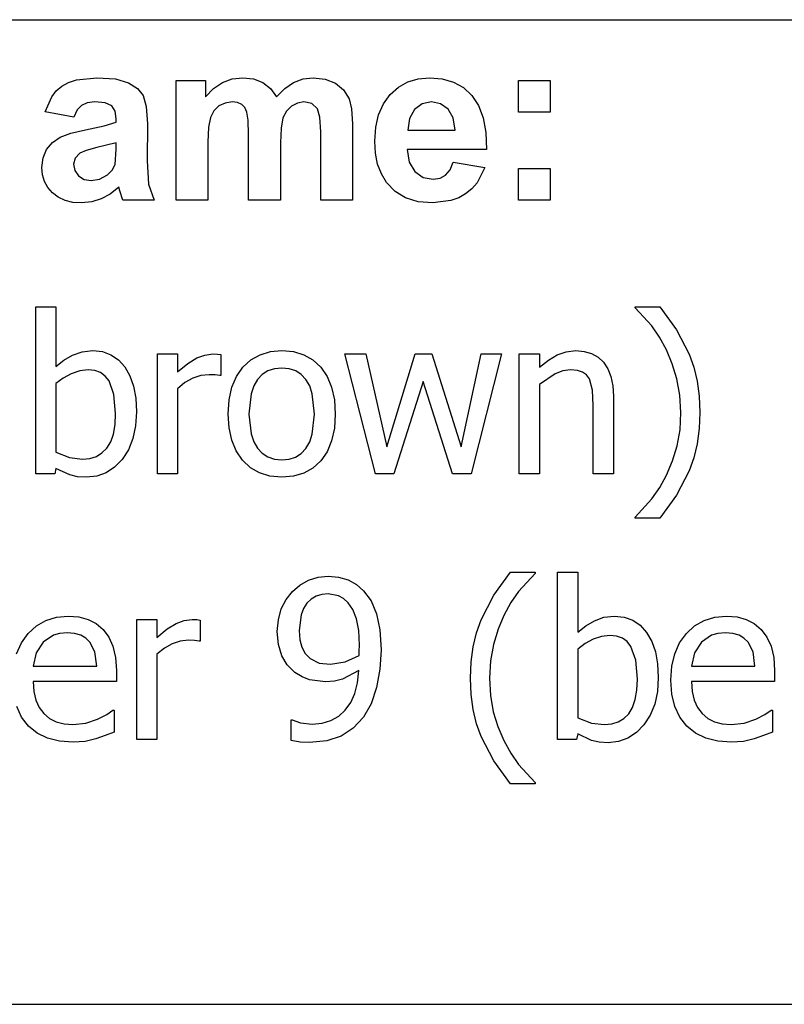
# Model space of a CAD drawing. Extents: x -7875 to 7875, y -6153 to 6153.
# Drawn here: x 5602 to 6557, y -3303 to -2074 of the extents above; entities that cross this region are included whole.
import ezdxf

# ---------------------------------------------------------------- set-up
doc = ezdxf.new("R2010")
doc.units = 0
doc.layers.get('0').update_dxf_attribs({"linetype": 'CONTINUOUS'})

msp = doc.modelspace()

# ---------------------------------------------------------------- linework, layer by layer
for p, q in [((4273.2, -2073.8), (7875, -2073.8)), ((5663.2, -2152.1), (5673.3, -2148.8)), ((5673.3, -2148.8), (5698.8, -2146.2)), ((5698.8, -2146.2), (5721.9, -2147.8)), ((5721.9, -2147.8), (5738.3, -2152.5)), ((5797.9, -2149.6), (5834.3, -2149.6)), ((5797.9, -2299.2), (5797.9, -2149.6)), ((5834.3, -2149.6), (5834.3, -2170)), ((5855.8, -2152.2), (5867.9, -2147.7)), ((5867.9, -2147.7), (5880.9, -2146.2)), ((5880.9, -2146.2), (5894.4, -2147.7)), ((5894.4, -2147.7), (5905.9, -2152.2)), ((5944.5, -2152.2), (5956.3, -2147.7)), ((5956.3, -2147.7), (5968.8, -2146.2)), ((5968.8, -2146.2), (5984, -2147.9)), ((5984, -2147.9), (5996.7, -2152.9)), ((6087.2, -2151.5), (6100.1, -2147.6)), ((6100.1, -2147.6), (6114.3, -2146.2)), ((6114.3, -2146.2), (6130.1, -2147.6)), ((6130.1, -2147.6), (6144.2, -2151.7)), ((6225.3, -2189.2), (6225.3, -2149.6)), ((6225.3, -2149.6), (6264.9, -2149.6)), ((6264.9, -2149.6), (6264.9, -2189.2)), ((5642.3, -2169.9), (5648, -2162.6)), ((5648, -2162.6), (5654.9, -2156.7)), ((5654.9, -2156.7), (5663.2, -2152.1)), ((5738.3, -2152.5), (5749.3, -2159.6)), ((5749.3, -2159.6), (5756.5, -2168.4)), ((5834.3, -2170), (5844.6, -2159.6)), ((5844.6, -2159.6), (5855.8, -2152.2)), ((5905.9, -2152.2), (5915.5, -2159.6)), ((5915.5, -2159.6), (5923.2, -2170)), ((5923.2, -2170), (5933.4, -2159.6)), ((5933.4, -2159.6), (5944.5, -2152.2)), ((5996.7, -2152.9), (6006.7, -2161.2)), ((6006.7, -2161.2), (6013.8, -2172.6)), ((6065.2, -2167.3), (6075.5, -2158.1)), ((6075.5, -2158.1), (6087.2, -2151.5)), ((6144.2, -2151.7), (6156.5, -2158.6)), ((6156.5, -2158.6), (6167, -2168.3)), ((5634, -2188.8), (5642.3, -2169.9)), ((5756.5, -2168.4), (5760.5, -2182.1)), ((6013.8, -2172.6), (6016.8, -2185.1)), ((6056.7, -2178.8), (6065.2, -2167.3)), ((6167, -2168.3), (6175.4, -2180.8)), ((5674.2, -2186.4), (5670, -2195.3)), ((5679.5, -2180.7), (5674.2, -2186.4)), ((5686.6, -2177.6), (5679.5, -2180.7)), ((5696, -2176.5), (5686.6, -2177.6)), ((5709.2, -2177.7), (5696, -2176.5)), ((5717.3, -2181.4), (5709.2, -2177.7)), ((5721.5, -2187.9), (5717.3, -2181.4)), ((5722.9, -2197.6), (5721.5, -2187.9)), ((5760.5, -2182.1), (5761.8, -2203.8)), ((5844.8, -2187.5), (5840.6, -2195.7)), ((5851.1, -2181.4), (5844.8, -2187.5)), ((5858.9, -2177.8), (5851.1, -2181.4)), ((5867.6, -2176.5), (5858.9, -2177.8)), ((5874.4, -2177.3), (5867.6, -2176.5)), ((5879.6, -2179.6), (5874.4, -2177.3)), ((5883.5, -2183.5), (5879.6, -2179.6)), ((5886.2, -2189.1), (5883.5, -2183.5)), ((5935.4, -2187.8), (5931.1, -2196.4)), ((5941.7, -2181.6), (5935.4, -2187.8)), ((5949.2, -2177.8), (5941.7, -2181.6)), ((5957.3, -2176.5), (5949.2, -2177.8)), ((5967.2, -2178.6), (5957.3, -2176.5)), ((5974.2, -2185), (5967.2, -2178.6)), ((5977.3, -2195.4), (5974.2, -2185)), ((6016.8, -2185.1), (6017.9, -2203.6)), ((6050.6, -2192.4), (6056.7, -2178.8)), ((6095.3, -2186), (6089, -2197.1)), ((6104.9, -2178.9), (6095.3, -2186)), ((6116.7, -2176.5), (6104.9, -2178.9)), ((6127.9, -2178.8), (6116.7, -2176.5)), ((6137.3, -2185.5), (6127.9, -2178.8)), ((6143.7, -2196.5), (6137.3, -2185.5)), ((6175.4, -2180.8), (6181.3, -2196.2)), ((5670, -2195.3), (5634, -2188.8)), ((5722.9, -2201.6), (5722.9, -2197.6)), ((5840.6, -2195.7), (5838.2, -2208)), ((5887.7, -2199.3), (5886.2, -2189.1)), ((5888.3, -2217.2), (5887.7, -2199.3)), ((5931.1, -2196.4), (5928.7, -2209.1)), ((5978.3, -2213.7), (5977.3, -2195.4)), ((6047, -2207.9), (6050.6, -2192.4)), ((6089, -2197.1), (6087, -2211.6)), ((6146.2, -2211.6), (6143.7, -2196.5)), ((6181.3, -2196.2), (6184.6, -2214.5)), ((6264.9, -2189.2), (6225.3, -2189.2)), ((5666.3, -2215.6), (5684.5, -2211.3)), ((5684.5, -2211.3), (5708, -2206.3)), ((5708, -2206.3), (5722.9, -2201.6)), ((5761.8, -2203.8), (5761.4, -2250)), ((5838.2, -2208), (5837.4, -2226.5)), ((5928.7, -2209.1), (5927.9, -2227.4)), ((6017.9, -2203.6), (6017.9, -2299.2)), ((6045.7, -2225.5), (6047, -2207.9)), ((6087, -2211.6), (6146.2, -2211.6)), ((5643.3, -2227), (5653, -2220.5)), ((5653, -2220.5), (5666.3, -2215.6)), ((5888.3, -2299.2), (5888.3, -2217.2)), ((5978.3, -2299.2), (5978.3, -2213.7)), ((6184.6, -2214.5), (6185.5, -2235.8)), ((5631.5, -2246.4), (5636, -2235.7)), ((5636, -2235.7), (5643.3, -2227)), ((5685.2, -2236.9), (5677.3, -2240.3)), ((5698.8, -2233.4), (5685.2, -2236.9)), ((5722.9, -2227.4), (5698.8, -2233.4)), ((5721.4, -2254.5), (5722.9, -2235.3)), ((5722.9, -2235.3), (5722.9, -2227.4)), ((5837.4, -2226.5), (5837.4, -2299.2)), ((5927.9, -2227.4), (5927.9, -2299.2)), ((6046.7, -2240.4), (6045.7, -2225.5)), ((6185.5, -2235.8), (6086.3, -2235.8)), ((6086.3, -2235.8), (6088.9, -2251.5)), ((5630, -2258.3), (5631.5, -2246.4)), ((5671.5, -2246.6), (5669.5, -2254.3)), ((5677.3, -2240.3), (5671.5, -2246.6)), ((6049.4, -2254), (6046.7, -2240.4)), ((5630.8, -2267.5), (5630, -2258.3)), ((5669.5, -2254.3), (5671.1, -2262)), ((5711.9, -2267.6), (5717.9, -2261.7)), ((5717.9, -2261.7), (5721.4, -2254.5)), ((5761.4, -2250), (5763.3, -2279.1)), ((6054.1, -2266.2), (6049.4, -2254)), ((6088.9, -2251.5), (6095.9, -2263.2)), ((6134.3, -2267.9), (6139.9, -2261.3)), ((6139.9, -2261.3), (6143.9, -2251.6)), ((6143.9, -2251.6), (6183.3, -2258.2)), ((6183.3, -2258.2), (6173.5, -2277.3)), ((6225.3, -2299.2), (6225.3, -2259.6)), ((6225.3, -2259.6), (6264.9, -2259.6)), ((6264.9, -2259.6), (6264.9, -2299.2)), ((5633.3, -2275.8), (5630.8, -2267.5)), ((5671.1, -2262), (5675.7, -2268.6)), ((5675.7, -2268.6), (5682.8, -2273.2)), ((5682.8, -2273.2), (5691.5, -2274.7)), ((5691.5, -2274.7), (5702, -2272.9)), ((5702, -2272.9), (5711.9, -2267.6)), ((6060.5, -2277.1), (6054.1, -2266.2)), ((6095.9, -2263.2), (6106.2, -2270.6)), ((6106.2, -2270.6), (6118.7, -2273)), ((6118.7, -2273), (6127.3, -2271.7)), ((6127.3, -2271.7), (6134.3, -2267.9)), ((5637.5, -2283.4), (5633.3, -2275.8)), ((5643.3, -2290), (5637.5, -2283.4)), ((5726, -2282.9), (5715.5, -2291.5)), ((5727.4, -2287.5), (5726, -2282.9)), ((5763.3, -2279.1), (5770.4, -2299.2)), ((6071.2, -2288.2), (6060.5, -2277.1)), ((6167, -2284.9), (6159.3, -2291.2)), ((6173.5, -2277.3), (6167, -2284.9)), ((5650.5, -2295.5), (5643.3, -2290)), ((5659, -2299.4), (5650.5, -2295.5)), ((5704.3, -2297.6), (5692.4, -2301.3)), ((5715.5, -2291.5), (5704.3, -2297.6)), ((5731.2, -2299.2), (5727.4, -2287.5)), ((6084.3, -2296.2), (6071.2, -2288.2)), ((6100, -2301), (6084.3, -2296.2)), ((6150.6, -2296.2), (6140.9, -2299.7)), ((6159.3, -2291.2), (6150.6, -2296.2)), ((5668.7, -2301.8), (5659, -2299.4)), ((5679.7, -2302.6), (5668.7, -2301.8)), ((5692.4, -2301.3), (5679.7, -2302.6)), ((5770.4, -2299.2), (5731.2, -2299.2)), ((5837.4, -2299.2), (5797.9, -2299.2)), ((5927.9, -2299.2), (5888.3, -2299.2)), ((6017.9, -2299.2), (5978.3, -2299.2)), ((6118.3, -2302.6), (6100, -2301)), ((6140.9, -2299.7), (6118.3, -2302.6)), ((6264.9, -2299.2), (6225.3, -2299.2)), ((5622.5, -2640.9), (5622.5, -2432.2)), ((5622.5, -2432.2), (5647.7, -2432.2)), ((5647.7, -2432.2), (5647.7, -2506.8)), ((6371, -2433.6), (6371, -2432.2)), ((6371, -2432.2), (6401.8, -2432.2)), ((6391.6, -2456.1), (6371, -2433.6)), ((6401.8, -2432.2), (6422.6, -2460.9)), ((6401.4, -2470.2), (6391.6, -2456.1)), ((6410.1, -2486), (6401.4, -2470.2)), ((6422.6, -2460.9), (6438.4, -2491.2)), ((5657.6, -2498.9), (5668.4, -2492.6)), ((5668.4, -2492.6), (5680.2, -2488.4)), ((5680.2, -2488.4), (5693.6, -2486.9)), ((5693.6, -2486.9), (5705.6, -2488.2)), ((5705.6, -2488.2), (5716.2, -2492)), ((5716.2, -2492), (5725.6, -2498.4)), ((5774.3, -2640.9), (5774.3, -2491.1)), ((5774.3, -2491.1), (5799.5, -2491.1)), ((5799.5, -2491.1), (5799.5, -2513.4)), ((5823.6, -2496.1), (5833.7, -2492.4)), ((5833.7, -2492.4), (5843.5, -2491.1)), ((5843.5, -2491.1), (5849.3, -2491.3)), ((5849.3, -2491.3), (5853.7, -2491.9)), ((5853.7, -2491.9), (5853.7, -2518.2)), ((5891.1, -2498.6), (5902.5, -2492.1)), ((5902.5, -2492.1), (5915.4, -2488.2)), ((5915.4, -2488.2), (5929.7, -2486.9)), ((5929.7, -2486.9), (5944.1, -2488.2)), ((5944.1, -2488.2), (5957, -2492.1)), ((5957, -2492.1), (5968.4, -2498.6)), ((6046.5, -2640.9), (6008.2, -2491.1)), ((6008.2, -2491.1), (6034.5, -2491.1)), ((6034.5, -2491.1), (6060.9, -2607.1)), ((6060.9, -2607.1), (6096.4, -2491.1)), ((6096.4, -2491.1), (6117.2, -2491.1)), ((6117.2, -2491.1), (6153.7, -2607.1)), ((6153.7, -2607.1), (6178.6, -2491.1)), ((6204, -2491.1), (6166, -2640.9)), ((6178.6, -2491.1), (6204, -2491.1)), ((6226.2, -2640.9), (6226.2, -2491.1)), ((6226.2, -2491.1), (6251.4, -2491.1)), ((6251.4, -2491.1), (6251.4, -2507.7)), ((6262.6, -2498.8), (6273.7, -2492.3)), ((6273.7, -2492.3), (6285, -2488.3)), ((6285, -2488.3), (6296.9, -2486.9)), ((6296.9, -2486.9), (6307.4, -2487.9)), ((6307.4, -2487.9), (6316.6, -2490.6)), ((6316.6, -2490.6), (6324.6, -2495.1)), ((6324.6, -2495.1), (6331.5, -2501.5)), ((6417.4, -2503.4), (6410.1, -2486)), ((6438.4, -2491.2), (6444.3, -2507.5)), ((5647.7, -2506.8), (5657.6, -2498.9)), ((5725.6, -2498.4), (5733.5, -2507.3)), ((5733.5, -2507.3), (5739.9, -2518.4)), ((5799.5, -2513.4), (5812.4, -2503)), ((5812.4, -2503), (5823.6, -2496.1)), ((5873, -2519.2), (5881.1, -2507.7)), ((5881.1, -2507.7), (5891.1, -2498.6)), ((5968.4, -2498.6), (5978.3, -2507.7)), ((5978.3, -2507.7), (5986.2, -2519.1)), ((6251.4, -2507.7), (6262.6, -2498.8)), ((6331.5, -2501.5), (6336.9, -2509.6)), ((6423.2, -2522.3), (6417.4, -2503.4)), ((6444.3, -2507.5), (6448.4, -2525.1)), ((5666.8, -2515.8), (5656.8, -2521.2)), ((5677.3, -2512.2), (5666.8, -2515.8)), ((5687.7, -2511), (5677.3, -2512.2)), ((5696.1, -2511.8), (5687.7, -2511)), ((5703.3, -2514.4), (5696.1, -2511.8)), ((5709.2, -2518.8), (5703.3, -2514.4)), ((5714, -2524.8), (5709.2, -2518.8)), ((5739.9, -2518.4), (5744.5, -2531.5)), ((5828.6, -2518.1), (5818.6, -2521.4)), ((5838.8, -2517), (5828.6, -2518.1)), ((5846.4, -2517.2), (5838.8, -2517)), ((5852.4, -2518.2), (5846.4, -2517.2)), ((5853.7, -2518.2), (5852.4, -2518.2)), ((5867.3, -2532.7), (5873, -2519.2)), ((5905.2, -2516.6), (5899.4, -2522.8)), ((5912.3, -2512.2), (5905.2, -2516.6)), ((5920.4, -2509.6), (5912.3, -2512.2)), ((5929.7, -2508.7), (5920.4, -2509.6)), ((5939, -2509.6), (5929.7, -2508.7)), ((5947.1, -2512.2), (5939, -2509.6)), ((5954, -2516.6), (5947.1, -2512.2)), ((5959.9, -2522.8), (5954, -2516.6)), ((5986.2, -2519.1), (5991.9, -2532.6)), ((6270.9, -2516), (6251.4, -2529.1)), ((6280.8, -2512.2), (6270.9, -2516)), ((6290.3, -2511), (6280.8, -2512.2)), ((6298.8, -2511.6), (6290.3, -2511)), ((6305.3, -2513.7), (6298.8, -2511.6)), ((6310.2, -2517.2), (6305.3, -2513.7)), ((6313.9, -2522.1), (6310.2, -2517.2)), ((6336.9, -2509.6), (6340.8, -2519.3)), ((6340.8, -2519.3), (6343.2, -2530.7)), ((5656.8, -2521.2), (5647.7, -2528)), ((5647.7, -2528), (5647.7, -2613.8)), ((5720.1, -2541.9), (5714, -2524.8)), ((5744.5, -2531.5), (5747.2, -2546.5)), ((5808.8, -2526.9), (5799.5, -2534.6)), ((5818.6, -2521.4), (5808.8, -2526.9)), ((5894.7, -2530.8), (5891.4, -2540.7)), ((5899.4, -2522.8), (5894.7, -2530.8)), ((5964.5, -2530.8), (5959.9, -2522.8)), ((5967.8, -2540.7), (5964.5, -2530.8)), ((6106.1, -2525.4), (6069.7, -2640.9)), ((6142.7, -2640.9), (6106.1, -2525.4)), ((6251.4, -2529.1), (6251.4, -2640.9)), ((6317.7, -2536.4), (6313.9, -2522.1)), ((6343.2, -2530.7), (6344, -2543.7)), ((6426.9, -2542.7), (6423.2, -2522.3)), ((6448.4, -2525.1), (6450.9, -2544)), ((5722.1, -2565.5), (5720.1, -2541.9)), ((5799.5, -2534.6), (5799.5, -2640.9)), ((5863.8, -2548.3), (5867.3, -2532.7)), ((5891.4, -2540.7), (5888.7, -2566.1)), ((5970.5, -2566.1), (5967.8, -2540.7)), ((5991.9, -2532.6), (5995.4, -2548.3)), ((6318.7, -2555.6), (6317.7, -2536.4)), ((6344, -2543.7), (6344, -2640.9)), ((6428.2, -2564.2), (6426.9, -2542.7)), ((6450.9, -2544), (6451.8, -2564.2)), ((5747.2, -2546.5), (5748.2, -2563.5)), ((5862.7, -2566.1), (5863.8, -2548.3)), ((5995.4, -2548.3), (5996.5, -2566.1)), ((6318.7, -2640.9), (6318.7, -2555.6)), ((5721.5, -2579.3), (5722.1, -2565.5)), ((5748.2, -2563.5), (5747, -2581)), ((5863.8, -2583.4), (5862.7, -2566.1)), ((5888.7, -2566.1), (5891.4, -2590.8)), ((5967.8, -2591.2), (5970.5, -2566.1)), ((5996.5, -2566.1), (5995.4, -2583.9)), ((6427, -2585.8), (6428.2, -2564.2)), ((6451.8, -2564.2), (6450.9, -2584.3)), ((5719.4, -2591.1), (5721.5, -2579.3)), ((5747, -2581), (5743.7, -2596.7)), ((5716, -2600.9), (5719.4, -2591.1)), ((5867.2, -2598.7), (5863.8, -2583.4)), ((5891.4, -2590.8), (5894.7, -2600.7)), ((5964.5, -2601), (5967.8, -2591.2)), ((5995.4, -2583.9), (5991.9, -2599.6)), ((6423.3, -2605.8), (6427, -2585.8)), ((6450.9, -2584.3), (6448.5, -2603.1)), ((5711.1, -2608.7), (5716, -2600.9)), ((5743.7, -2596.7), (5738.1, -2610.6)), ((5872.7, -2612.2), (5867.2, -2598.7)), ((5894.7, -2600.7), (5899.4, -2608.8)), ((5959.8, -2609), (5964.5, -2601)), ((5991.9, -2599.6), (5986.2, -2613.1)), ((6417.5, -2624.6), (6423.3, -2605.8)), ((6448.5, -2603.1), (6444.3, -2620.7)), ((5647.7, -2613.8), (5664.6, -2620.4)), ((5698.1, -2619), (5705.1, -2614.7)), ((5705.1, -2614.7), (5711.1, -2608.7)), ((5738.1, -2610.6), (5730.3, -2622.7)), ((5880.6, -2623.8), (5872.7, -2612.2)), ((5899.4, -2608.8), (5905.2, -2615.1)), ((5905.2, -2615.1), (5912.3, -2619.7)), ((5947, -2619.8), (5954, -2615.3)), ((5954, -2615.3), (5959.8, -2609)), ((5986.2, -2613.1), (5978.3, -2624.5)), ((5664.6, -2620.4), (5680.8, -2622.4)), ((5680.8, -2622.4), (5690, -2621.5)), ((5690, -2621.5), (5698.1, -2619)), ((5730.3, -2622.7), (5720.8, -2632.5)), ((5890.4, -2633.1), (5880.6, -2623.8)), ((5912.3, -2619.7), (5920.4, -2622.4)), ((5920.4, -2622.4), (5929.7, -2623.3)), ((5929.7, -2623.3), (5938.9, -2622.4)), ((5938.9, -2622.4), (5947, -2619.8)), ((5978.3, -2624.5), (5968.4, -2633.5)), ((6410.1, -2642.4), (6417.5, -2624.6)), ((6444.3, -2620.7), (6438.5, -2637)), ((5646.1, -2640.9), (5622.5, -2640.9)), ((5647.7, -2633.9), (5646.1, -2640.9)), ((5664.8, -2642), (5647.7, -2633.9)), ((5674.4, -2644.3), (5664.8, -2642)), ((5710.2, -2639.5), (5698.5, -2643.7)), ((5720.8, -2632.5), (5710.2, -2639.5)), ((5799.5, -2640.9), (5774.3, -2640.9)), ((5901.8, -2639.7), (5890.4, -2633.1)), ((5914.9, -2643.7), (5901.8, -2639.7)), ((5957, -2639.9), (5944.1, -2643.8)), ((5968.4, -2633.5), (5957, -2639.9)), ((6069.7, -2640.9), (6046.5, -2640.9)), ((6166, -2640.9), (6142.7, -2640.9)), ((6251.4, -2640.9), (6226.2, -2640.9)), ((6344, -2640.9), (6318.7, -2640.9)), ((6401.6, -2657.9), (6410.1, -2642.4)), ((6438.5, -2637), (6422.7, -2667.5)), ((5685.7, -2645.1), (5674.4, -2644.3)), ((5698.5, -2643.7), (5685.7, -2645.1)), ((5929.7, -2645.1), (5914.9, -2643.7)), ((5944.1, -2643.8), (5929.7, -2645.1)), ((6391.8, -2672.1), (6401.6, -2657.9)), ((6422.7, -2667.5), (6401.8, -2696.1)), ((6371, -2694.8), (6391.8, -2672.1)), ((6371, -2696.1), (6371, -2694.8)), ((6401.8, -2696.1), (6371, -2696.1)), ((6194.4, -2792.4), (6215.4, -2763.7)), ((6215.4, -2763.7), (6246.1, -2763.7)), ((6246.1, -2765.1), (6225.3, -2787.7)), ((6246.1, -2763.7), (6246.1, -2765.1)), ((6274.2, -2972.4), (6274.2, -2763.7)), ((6274.2, -2763.7), (6299.4, -2763.7)), ((6299.4, -2763.7), (6299.4, -2838.3)), ((5952.1, -2779.6), (5963.2, -2773.7)), ((5963.2, -2773.7), (5975.3, -2769.9)), ((5975.3, -2769.9), (5987.5, -2768.7)), ((5987.5, -2768.7), (6000.7, -2769.8)), ((6000.7, -2769.8), (6012.5, -2773.3)), ((6012.5, -2773.3), (6023, -2779)), ((5935.1, -2797.6), (5942.9, -2787.5)), ((5942.9, -2787.5), (5952.1, -2779.6)), ((6023, -2779), (6031.9, -2786.7)), ((6031.9, -2786.7), (6041.1, -2799.4)), ((6225.3, -2787.7), (6215.8, -2801.5)), ((5929.1, -2809.5), (5935.1, -2797.6)), ((5961.1, -2802.3), (5956.8, -2808.9)), ((5966.4, -2797.2), (5961.1, -2802.3)), ((5972.6, -2793.5), (5966.4, -2797.2)), ((5979.6, -2791.3), (5972.6, -2793.5)), ((5987.4, -2790.5), (5979.6, -2791.3)), ((6000.7, -2793), (5987.4, -2790.5)), ((6006.7, -2796.4), (6000.7, -2793)), ((6012.6, -2801.8), (6006.7, -2796.4)), ((6018.5, -2810.2), (6012.6, -2801.8)), ((6041.1, -2799.4), (6047.9, -2815.5)), ((6178.5, -2822.9), (6194.4, -2792.4)), ((6215.8, -2801.5), (6207, -2817.5)), ((5925.4, -2822.9), (5929.1, -2809.5)), ((5956.8, -2808.9), (5953.8, -2816.8)), ((6022.9, -2821.6), (6018.5, -2810.2)), ((5623.2, -2830.6), (5635, -2823.9)), ((5635, -2823.9), (5648.3, -2819.8)), ((5648.3, -2819.8), (5663, -2818.4)), ((5663, -2818.4), (5676.1, -2819.4)), ((5676.1, -2819.4), (5687.7, -2822.5)), ((5687.7, -2822.5), (5697.7, -2827.6)), ((5748.6, -2972.4), (5748.6, -2822.6)), ((5748.6, -2822.6), (5773.8, -2822.6)), ((5773.8, -2822.6), (5773.8, -2844.9)), ((5797.8, -2827.6), (5807.9, -2823.9)), ((5807.9, -2823.9), (5817.8, -2822.6)), ((5817.8, -2822.6), (5823.6, -2822.8)), ((5823.6, -2822.8), (5827.9, -2823.4)), ((5827.9, -2823.4), (5827.9, -2849.7)), ((5924.1, -2837.6), (5925.4, -2822.9)), ((5953.8, -2816.8), (5951.3, -2836.5)), ((6025.7, -2836.3), (6022.9, -2821.6)), ((6047.9, -2815.5), (6052.2, -2835.7)), ((6172.8, -2839.3), (6178.5, -2822.9)), ((6207, -2817.5), (6199.8, -2834.8)), ((6309.4, -2830.4), (6320.1, -2824.1)), ((6320.1, -2824.1), (6332, -2819.8)), ((6332, -2819.8), (6345.3, -2818.4)), ((6345.3, -2818.4), (6357.3, -2819.7)), ((6357.3, -2819.7), (6368, -2823.5)), ((6368, -2823.5), (6377.3, -2829.9)), ((6445.2, -2830.6), (6457, -2823.9)), ((6457, -2823.9), (6470.3, -2819.8)), ((6470.3, -2819.8), (6485, -2818.4)), ((6485, -2818.4), (6498.2, -2819.4)), ((6498.2, -2819.4), (6509.7, -2822.5)), ((6509.7, -2822.5), (6519.8, -2827.6)), ((5612.8, -2840.1), (5623.2, -2830.6)), ((5661.5, -2839.2), (5652.2, -2840)), ((5670.9, -2840), (5661.5, -2839.2)), ((5697.7, -2827.6), (5706.5, -2835.1)), ((5706.5, -2835.1), (5713.6, -2844.6)), ((5773.8, -2844.9), (5786.7, -2834.4)), ((5786.7, -2834.4), (5797.8, -2827.6)), ((5925.5, -2854), (5924.1, -2837.6)), ((5951.3, -2836.5), (5952.1, -2848)), ((6026.7, -2854.8), (6025.7, -2836.3)), ((6052.2, -2835.7), (6053.6, -2860.5)), ((6168.6, -2856.8), (6172.8, -2839.3)), ((6199.8, -2834.8), (6194, -2853.8)), ((6299.4, -2838.3), (6309.4, -2830.4)), ((6377.3, -2829.9), (6385.3, -2838.8)), ((6385.3, -2838.8), (6391.7, -2849.9)), ((6434.9, -2840.1), (6445.2, -2830.6)), ((6483.6, -2839.2), (6474.3, -2840)), ((6492.9, -2840), (6483.6, -2839.2)), ((6519.8, -2827.6), (6528.5, -2835.1)), ((6528.5, -2835.1), (6535.6, -2844.6)), ((5598.5, -2865.5), (5604.5, -2851.9)), ((5604.5, -2851.9), (5612.8, -2840.1)), ((5631.6, -2851), (5623, -2864.1)), ((5644.4, -2842.2), (5631.6, -2851)), ((5652.2, -2840), (5644.4, -2842.2)), ((5678.6, -2842.2), (5670.9, -2840)), ((5684.9, -2845.8), (5678.6, -2842.2)), ((5690, -2850.8), (5684.9, -2845.8)), ((5696.1, -2863.2), (5690, -2850.8)), ((5713.6, -2844.6), (5718.8, -2856.1)), ((5802.9, -2849.6), (5792.8, -2852.9)), ((5813.1, -2848.5), (5802.9, -2849.6)), ((5820.6, -2848.7), (5813.1, -2848.5)), ((5826.6, -2849.7), (5820.6, -2848.7)), ((5827.9, -2849.7), (5826.6, -2849.7)), ((5952.1, -2848), (5954.5, -2857.3)), ((6318.5, -2847.3), (6308.5, -2852.7)), ((6329, -2843.7), (6318.5, -2847.3)), ((6339.4, -2842.4), (6329, -2843.7)), ((6347.8, -2843.3), (6339.4, -2842.4)), ((6355, -2845.9), (6347.8, -2843.3)), ((6361, -2850.3), (6355, -2845.9)), ((6365.7, -2856.3), (6361, -2850.3)), ((6391.7, -2849.9), (6396.2, -2863)), ((6420.5, -2865.5), (6426.5, -2851.9)), ((6426.5, -2851.9), (6434.9, -2840.1)), ((6453.7, -2851), (6445.1, -2864.1)), ((6466.5, -2842.2), (6453.7, -2851)), ((6474.3, -2840), (6466.5, -2842.2)), ((6500.7, -2842.2), (6492.9, -2840)), ((6506.9, -2845.8), (6500.7, -2842.2)), ((6512, -2850.8), (6506.9, -2845.8)), ((6518.2, -2863.2), (6512, -2850.8)), ((6535.6, -2844.6), (6540.8, -2856.1)), ((5623, -2864.1), (5619.3, -2880.8)), ((5698.5, -2880.8), (5696.1, -2863.2)), ((5718.8, -2856.1), (5722, -2869.9)), ((5783, -2858.4), (5773.8, -2866)), ((5792.8, -2852.9), (5783, -2858.4)), ((5929.6, -2867.9), (5925.5, -2854)), ((5954.5, -2857.3), (5958.8, -2864.9)), ((6026.1, -2867.4), (6026.5, -2862.1)), ((6026.5, -2862.1), (6026.7, -2854.8)), ((6053.6, -2860.5), (6052.2, -2884.7)), ((6166.2, -2875.6), (6168.6, -2856.8)), ((6194, -2853.8), (6190.2, -2874.2)), ((6308.5, -2852.7), (6299.4, -2859.5)), ((6299.4, -2859.5), (6299.4, -2945.3)), ((6371.8, -2873.4), (6365.7, -2856.3)), ((6396.2, -2863), (6399, -2878)), ((6445.1, -2864.1), (6441.3, -2880.8)), ((6520.6, -2880.8), (6518.2, -2863.2)), ((6540.8, -2856.1), (6544, -2869.9)), ((5722, -2869.9), (5723.1, -2886.4)), ((5773.8, -2866), (5773.8, -2972.4)), ((5936.4, -2879.3), (5929.6, -2867.9)), ((5958.8, -2864.9), (5965, -2871.4)), ((5965, -2871.4), (5976.5, -2877)), ((5990.3, -2878.4), (6008.8, -2875.4)), ((6008.8, -2875.4), (6026.1, -2867.4)), ((6165.3, -2895.7), (6166.2, -2875.6)), ((6190.2, -2874.2), (6188.9, -2895.7)), ((6373.9, -2897), (6371.8, -2873.4)), ((6416.9, -2881), (6420.5, -2865.5)), ((6544, -2869.9), (6545.1, -2886.4)), ((5619.3, -2880.8), (5698.5, -2880.8)), ((5723.1, -2886.4), (5723.1, -2900.1)), ((5945.8, -2888.6), (5936.4, -2879.3)), ((5955, -2894.4), (5945.8, -2888.6)), ((5976.5, -2877), (5990.3, -2878.4)), ((6026, -2886.4), (6005.6, -2897)), ((6024.2, -2901.6), (6026, -2886.4)), ((6052.2, -2884.7), (6048.1, -2907.6)), ((6399, -2878), (6399.9, -2895)), ((6415.7, -2898.4), (6416.9, -2881)), ((6441.3, -2880.8), (6520.6, -2880.8)), ((6545.1, -2886.4), (6545.1, -2900.1)), ((5723.1, -2900.1), (5619.3, -2900.1)), ((5619.3, -2900.1), (5620.1, -2912.4)), ((5964.2, -2898), (5955, -2894.4)), ((5984.4, -2900.4), (5964.2, -2898)), ((5995.4, -2899.5), (5984.4, -2900.4)), ((6005.6, -2897), (5995.4, -2899.5)), ((6166.2, -2916.1), (6165.3, -2895.7)), ((6188.9, -2895.7), (6190.2, -2917.6)), ((6373.2, -2910.8), (6373.9, -2897)), ((6399.9, -2895), (6398.8, -2912.5)), ((6416.9, -2915.9), (6415.7, -2898.4)), ((6545.1, -2900.1), (6441.3, -2900.1)), ((6441.3, -2900.1), (6442.1, -2912.4)), ((5620.1, -2912.4), (5622.6, -2923.2)), ((6020.7, -2914.9), (6024.2, -2901.6)), ((6048.1, -2907.6), (6041.2, -2927.8)), ((6371.1, -2922.6), (6373.2, -2910.8)), ((6398.8, -2912.5), (6395.4, -2928.2)), ((6442.1, -2912.4), (6444.6, -2923.2)), ((5622.6, -2923.2), (5626.7, -2932.4)), ((6015.7, -2926.3), (6020.7, -2914.9)), ((6168.7, -2935.1), (6166.2, -2916.1)), ((6190.2, -2917.6), (6193.8, -2937.7)), ((6367.7, -2932.4), (6371.1, -2922.6)), ((6420.6, -2931.3), (6416.9, -2915.9)), ((6444.6, -2923.2), (6448.7, -2932.4)), ((5604.8, -2944.5), (5598.6, -2931.3)), ((5626.7, -2932.4), (5632.4, -2940.1)), ((5711, -2941.2), (5718.8, -2935.8)), ((5718.8, -2935.8), (5720.3, -2935.8)), ((5720.3, -2935.8), (5720.3, -2963.3)), ((6000.8, -2943.5), (6009, -2935.9)), ((6009, -2935.9), (6015.7, -2926.3)), ((6041.2, -2927.8), (6031.6, -2944.4)), ((6172.8, -2952.7), (6168.7, -2935.1)), ((6193.8, -2937.7), (6199.6, -2956.2)), ((6362.9, -2940.2), (6367.7, -2932.4)), ((6395.4, -2928.2), (6389.8, -2942.1)), ((6426.8, -2944.5), (6420.6, -2931.3)), ((6448.7, -2932.4), (6454.5, -2940.1)), ((6533, -2941.2), (6540.8, -2935.8)), ((6540.8, -2935.8), (6542.3, -2935.8)), ((6542.3, -2935.8), (6542.3, -2963.3)), ((5613.5, -2955.7), (5604.8, -2944.5)), ((5632.4, -2940.1), (5639.6, -2946.1)), ((5639.6, -2946.1), (5648.1, -2950.4)), ((5685.1, -2952), (5699.5, -2947.2)), ((5699.5, -2947.2), (5711, -2941.2)), ((5941.4, -2973.5), (5941.4, -2947.8)), ((5941.4, -2947.8), (5942.7, -2947.8)), ((5942.7, -2947.8), (5953.2, -2951.5)), ((5980.1, -2952.1), (5991.1, -2948.9)), ((5991.1, -2948.9), (6000.8, -2943.5)), ((6031.6, -2944.4), (6019, -2958.1)), ((6299.4, -2945.3), (6316.3, -2951.9)), ((6349.8, -2950.5), (6356.9, -2946.2)), ((6356.9, -2946.2), (6362.9, -2940.2)), ((6389.8, -2942.1), (6382, -2954.1)), ((6435.5, -2955.7), (6426.8, -2944.5)), ((6454.5, -2940.1), (6461.7, -2946.1)), ((6461.7, -2946.1), (6470.1, -2950.4)), ((6507.1, -2952), (6521.5, -2947.2)), ((6521.5, -2947.2), (6533, -2941.2)), ((5624.3, -2964.5), (5613.5, -2955.7)), ((5648.1, -2950.4), (5657.8, -2953)), ((5657.8, -2953), (5668.8, -2953.9)), ((5668.8, -2953.9), (5685.1, -2952)), ((5953.2, -2951.5), (5967.7, -2953.2)), ((5967.7, -2953.2), (5980.1, -2952.1)), ((6019, -2958.1), (6004, -2968.1)), ((6178.7, -2968.9), (6172.8, -2952.7)), ((6199.6, -2956.2), (6207, -2973.9)), ((6316.3, -2951.9), (6332.6, -2953.9)), ((6332.6, -2953.9), (6341.7, -2953)), ((6341.7, -2953), (6349.8, -2950.5)), ((6382, -2954.1), (6372.6, -2963.9)), ((6446.4, -2964.5), (6435.5, -2955.7)), ((6470.1, -2950.4), (6479.8, -2953)), ((6479.8, -2953), (6490.8, -2953.9)), ((6490.8, -2953.9), (6507.1, -2952)), ((5637.2, -2970.8), (5624.3, -2964.5)), ((5652.1, -2974.6), (5637.2, -2970.8)), ((5669, -2975.9), (5652.1, -2974.6)), ((5684.1, -2974.8), (5669, -2975.9)), ((5697.5, -2971.7), (5684.1, -2974.8)), ((5709.3, -2967.6), (5697.5, -2971.7)), ((5720.3, -2963.3), (5709.3, -2967.6)), ((5773.8, -2972.4), (5748.6, -2972.4)), ((5952.7, -2975.7), (5941.4, -2973.5)), ((5985.9, -2974.2), (5964.1, -2976.3)), ((6004, -2968.1), (5985.9, -2974.2)), ((6194.5, -2999.1), (6178.7, -2968.9)), ((6207, -2973.9), (6215.7, -2989.6)), ((6297.8, -2972.4), (6274.2, -2972.4)), ((6299.4, -2965.4), (6297.8, -2972.4)), ((6316.5, -2973.5), (6299.4, -2965.4)), ((6326.1, -2975.8), (6316.5, -2973.5)), ((6362, -2970.9), (6350.2, -2975.1)), ((6372.6, -2963.9), (6362, -2970.9)), ((6459.3, -2970.8), (6446.4, -2964.5)), ((6474.2, -2974.6), (6459.3, -2970.8)), ((6491.1, -2975.9), (6474.2, -2974.6)), ((6506.2, -2974.8), (6491.1, -2975.9)), ((6519.5, -2971.7), (6506.2, -2974.8)), ((6531.3, -2967.6), (6519.5, -2971.7)), ((6542.3, -2963.3), (6531.3, -2967.6)), ((5964.1, -2976.3), (5952.7, -2975.7)), ((6337.4, -2976.5), (6326.1, -2975.8)), ((6350.2, -2975.1), (6337.4, -2976.5)), ((6215.4, -3027.6), (6194.5, -2999.1)), ((6215.7, -2989.6), (6225.4, -3003.7)), ((6225.4, -3003.7), (6246.1, -3026.3)), ((6246.1, -3027.6), (6215.4, -3027.6)), ((6246.1, -3026.3), (6246.1, -3027.6)), ((7875, -3303.1), (4273.2, -3303.1))]:
    msp.add_line(p, q)

doc.saveas('drawing.dxf')
